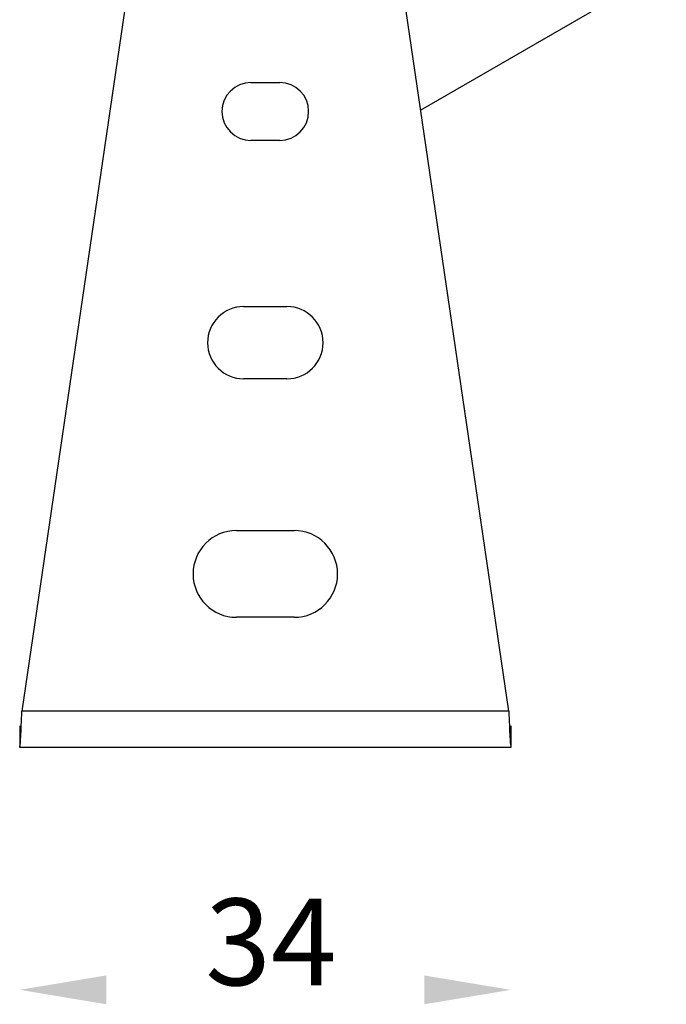
# Model space of a CAD drawing. Units: millimetres. Extents: x -2191 to 647, y -837 to 523.
# Drawn here: x -1517 to -1473, y -656 to -588 of the extents above; entities that cross this region are included whole.
import ezdxf

# ---------------------------------------------------------------- set-up
doc = ezdxf.new("R2010")
doc.units = ezdxf.units.MM

msp = doc.modelspace()

# ---------------------------------------------------------------- linework, layer by layer
at = {"color": 7, "linetype": 'Continuous', "lineweight": 25}
for p, q in [((-1506.199, -561.735), (-1517.115, -636.106)), ((-1483.409, -636.106), (-1494.326, -561.735)), ((-1489.515, -594.507), (-1472.509, -584.688)), ((-1501.262, -592.606), (-1499.262, -592.606)), ((-1499.262, -596.606), (-1501.262, -596.606)), ((-1501.762, -608.106), (-1498.762, -608.106)), ((-1498.762, -613.106), (-1501.762, -613.106)), ((-1502.262, -623.606), (-1498.262, -623.606)), ((-1498.262, -629.606), (-1502.262, -629.606)), ((-1483.409, -636.106), (-1517.115, -636.106)), ((-1517.262, -637.106), (-1517.262, -638.606)), ((-1483.262, -637.106), (-1483.262, -638.606)), ((-1483.262, -638.606), (-1517.262, -638.606))]:
    msp.add_line(p, q, dxfattribs=at)
for centre, radius, start, end in [((-1501.262, -594.606), 2, 90, 270), ((-1499.262, -594.606), 2, 270, 90), ((-1501.762, -610.606), 2.5, 90, 270), ((-1498.762, -610.606), 2.5, 270, 90), ((-1502.262, -626.606), 3, 90, 270), ((-1498.262, -626.606), 3, 270, 90)]:
    msp.add_arc(centre, radius, start, end, dxfattribs=at)
for points, knots in [([(-1517.262, -638.606), (-1517.25, -638.569), (-1517.225, -638.494), (-1517.189, -637.916), (-1517.152, -637.089), (-1517.128, -636.434), (-1517.115, -636.106)], [0, 0, 0, 0, 0.2500005, 0.5000002, 0.75, 1, 1, 1, 1]), ([(-1483.409, -636.106), (-1483.397, -636.434), (-1483.372, -637.089), (-1483.336, -637.916), (-1483.299, -638.494), (-1483.274, -638.569), (-1483.262, -638.606)], [0, 0, 0, 0, 0.25, 0.5, 0.749999, 1, 1, 1, 1])]:
    msp.add_open_spline(points, degree=3, knots=knots, dxfattribs=at)
for points in [[(-1511.262, -654.384), (-1511.262, -656.384), (-1517.262, -655.384)], [(-1489.262, -654.384), (-1489.262, -656.384), (-1483.262, -655.384)]]:
    msp.add_solid(points)

# ---------------------------------------------------------------- texts
at = {"insert": (-1499.877, -652.846), "char_height": 6, "attachment_point": 5}
msp.add_mtext('34', dxfattribs=at)

doc.saveas('drawing.dxf')
